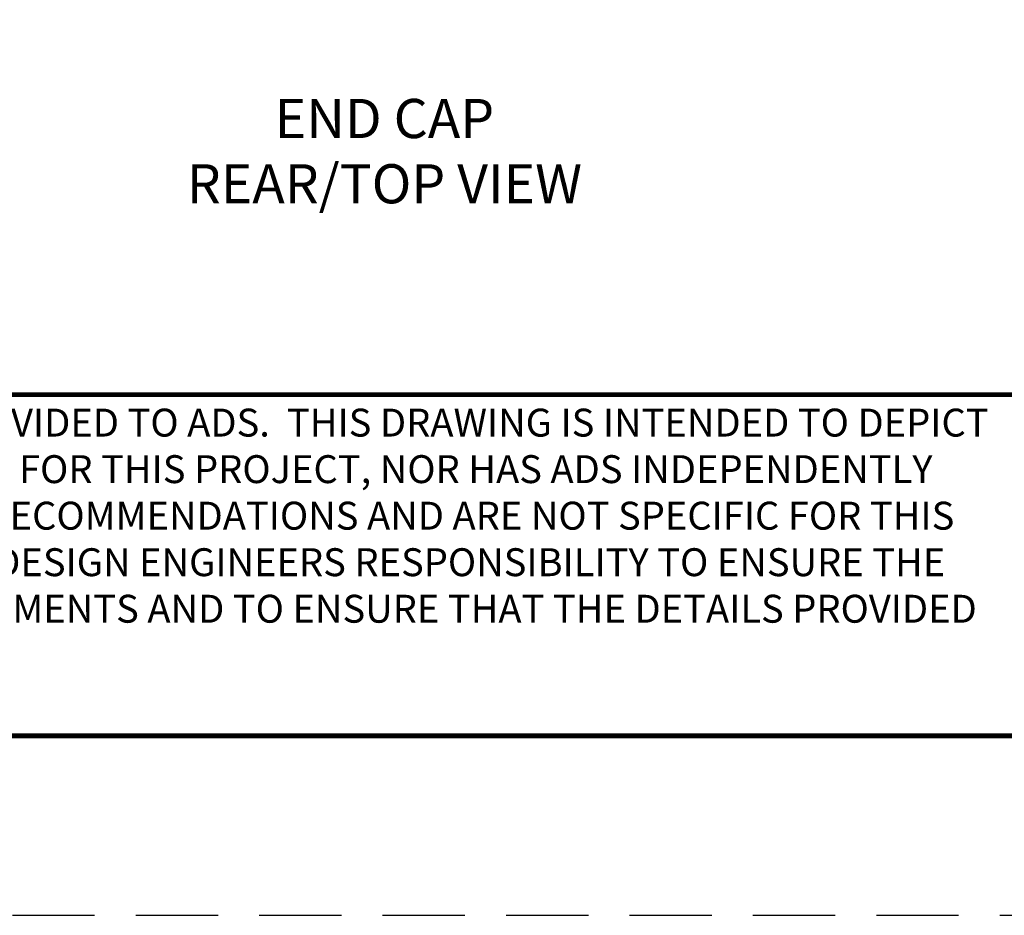
# Model space of a CAD drawing. Units: inches. Extents: x 0 to 176, y 0 to 136.
# Drawn here: x 64 to 95, y 0 to 27 of the extents above; entities that cross this region are included whole.
import ezdxf
from ezdxf.enums import TextEntityAlignment as Align

# ---------------------------------------------------------------- set-up
doc = ezdxf.new("R2010")
doc.units = ezdxf.units.IN
doc.header["$LTSCALE"] = 16
doc.header["$MEASUREMENT"] = 0
doc.linetypes.add('DASHED2', pattern=[0.375, 0.25, -0.125])
for name, color, linetype in [('border', 7, 'Continuous'), ('dim', 1, 'Continuous'), ('TEXT', 7, 'Continuous')]:
    doc.layers.add(name, color=color, linetype=linetype)
doc.layers.add('window', color=2, linetype='DASHED2', plot=False)
doc.styles.add('Arial', font='arial.ttf')
doc.styles.add('ROMANS', font='romans.shx')
doc.styles.add('ROMANT', font='romant.shx')
doc.styles.get("Standard").update_dxf_attribs({"font": 'arial.ttf'})

# ---------------------------------------------------------------- blocks, each defined once
blk = doc.blocks.new('BORDER')
at = {"layer": 'border'}
blk.add_line((256.4765, 0), (0, 0), dxfattribs=at)
at = {"layer": 'window'}
blk.add_lwpolyline([(-11.46175, -8.73125), (267.93825, -8.73125), (267.93825, 207.16875), (-11.46175, 207.16875)], close=True, dxfattribs=at)
blk = doc.blocks.new('A_PLAN')
at = {"layer": 'border'}
blk.add_line((168.78, 5.5), (7.22, 5.5), dxfattribs=at)
blk.add_line((168.78, 5.5), (7.22, 5.5), dxfattribs=at)
at = {"layer": 'border', "const_width": 0.148}
blk.add_lwpolyline([(7.22, 5.5), (7.22, 130.5), (168.78, 130.5), (168.78, 5.5), (7.22, 5.5)], close=True, dxfattribs=at)
blk.add_lwpolyline([(7.22, 15.948), (168.78, 15.948)], dxfattribs=at)
at = {"layer": 'dim', "lineweight": 0, "xscale": 0.6299212598425612, "yscale": 0.6299212598425612, "zscale": 0.6299212598425612}
blk.add_blockref('BORDER', (7.22, 5.5), dxfattribs=at)
at = {"layer": 'border', "insert": (7.624, 15.522), "char_height": 0.855318, "width": 87.58337, "attachment_point": 1, "style": 'ROMANS'}
blk.add_mtext('ADVANCED DRAINAGE SYSTEMS, INC. ("ADS") HAS PREPARED THIS DETAIL BASED ON INFORMATION PROVIDED TO ADS.  THIS DRAWING IS INTENDED TO DEPICT THE COMPONENTS AS REQUESTED.  ADS HAS NOT PERFORMED ANY ENGINEERING OR DESIGN SERVICES FOR THIS PROJECT, NOR HAS ADS INDEPENDENTLY VERIFIED THE INFORMATION SUPPLIED.  THE INSTALLATION DETAILS PROVIDED HEREIN ARE GENERAL RECOMMENDATIONS AND ARE NOT SPECIFIC FOR THIS PROJECT.  THE DESIGN ENGINEER SHALL REVIEW THESE DETAILS PRIOR TO CONSTRUCTION.  IT IS THE DESIGN ENGINEERS RESPONSIBILITY TO ENSURE THE DETAILS PROVIDED HEREIN MEETS OR EXCEEDS THE APPLICABLE NATIONAL, STATE, OR LOCAL REQUIREMENTS AND TO ENSURE THAT THE DETAILS PROVIDED HEREIN ARE ACCEPTABLE FOR THIS PROJECT. ', dxfattribs=at)
at = {"layer": 'border'}
for tag, p in [('REV', (103.015, 19.946)), ('DESCRIPTION', (118.497, 19.946)), ('REVDATE', (140.912, 19.946))]:
    blk.add_attdef(tag, text='', height=0.855, dxfattribs=at).set_placement(p, align=Align.MIDDLE_CENTER)
at = {"layer": 'border', "style": 'ROMANS'}
blk.add_attdef('XX"', text='', height=0.995, dxfattribs=at).set_placement((100.495, 14.347), align=Align.CENTER)
at = {"layer": 'border'}
for tag, p in [('ABC', (165.333, 14.432)), ('DATE', (165.084, 12.361)), ('ENG', (165.333, 10.171)), ('OF', (165.333, 5.999))]:
    blk.add_attdef(tag, text='', height=0.882, dxfattribs=at).set_placement(p, align=Align.CENTER)
at = {"layer": 'border', "style": 'ROMANT'}
for p in [(109.636, 11.942), (109.636, 10.018)]:
    blk.add_attdef('PRODUCT', text='', height=0.945, dxfattribs=at).set_placement(p, align=Align.MIDDLE_CENTER)
at = {"layer": 'border', "style": 'ROMANS'}
blk.add_attdef('DRAWING#', (111.113, 6.237), '', height=0.995, dxfattribs=at)

msp = doc.modelspace()

# ---------------------------------------------------------------- block references
at = {"layer": 'TEXT'}
msp.add_blockref('A_PLAN', (0, 0), dxfattribs=at)

# ---------------------------------------------------------------- texts
at = {"layer": 'dim', "insert": (75.646, 25.011), "char_height": 1.2, "width": 15.76615, "attachment_point": 2, "style": 'Arial'}
msp.add_mtext('END CAP\\PREAR/TOP VIEW', dxfattribs=at)

doc.saveas('drawing.dxf')
